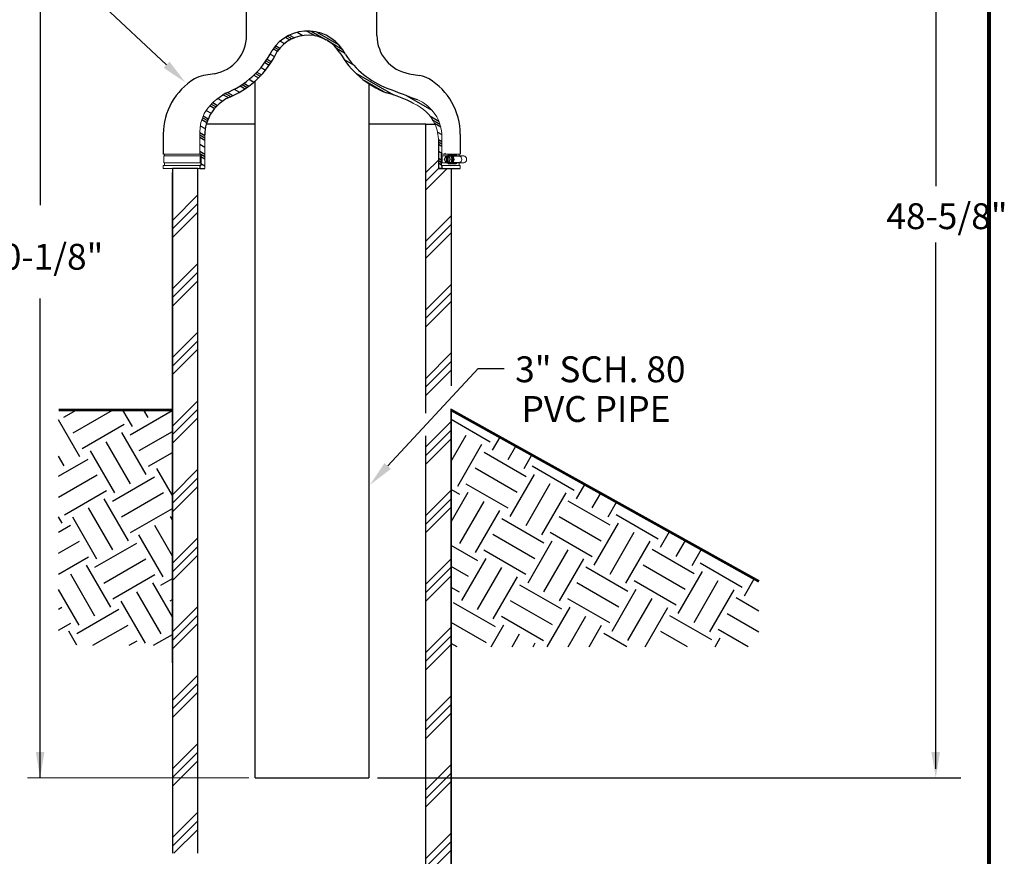
# Model space of a CAD drawing. Units: inches. Extents: x 0.5 to 8.1, y 0 to 10.6.
# Drawn here: x 4.2 to 8.1, y 2.5 to 5.8 of the extents above; entities that cross this region are included whole.
import ezdxf

# ---------------------------------------------------------------- set-up
doc = ezdxf.new("R2010")
doc.units = ezdxf.units.IN
doc.header["$LTSCALE"] = 0.15
doc.header["$MEASUREMENT"] = 0
doc.layers.add('Layer 1', color=7, linetype='Continuous')
doc.styles.add('logo', font='ARIALN.TTF')
pattern_1 = [(45, (2.754097949666489, -0.3278226703981559), (-0.1325825214724776, 0.1325825214724777), []), (45, (2.73752513448243, -0.3112498552140962), (-0.1325825214724776, 0.1325825214724777), []), (45, (2.72095231929837, -0.2946770400300365), (-0.1325825214724776, 0.1325825214724777), [])]

msp = doc.modelspace()

# ---------------------------------------------------------------- hatches: boundary and pattern name
h = msp.add_hatch()
h.set_pattern_fill('PLASTI', color=256, scale=0.25, angle=329.9999999999999, style=0)
h.set_pattern_definition([(329.9999999999999, (-17.90916065940644, 9.857424254214118), (0.03125000000000003, 0.0541265877365274), []), (329.9999999999999, (-17.90525440940644, 9.864190077681185), (0.03125000000000003, 0.0541265877365274), []), (329.9999999999999, (-17.90134815940644, 9.87095590114825), (0.03125000000000003, 0.0541265877365274), []), (329.9999999999999, (-17.88962940940644, 9.891253371549448), (0.03125000000000003, 0.0541265877365274), [])])
edge = h.paths.add_edge_path()
edge.add_line((5.8785276543663, 5.202707935720793), (5.864958192788544, 5.202707935720795))
edge.add_line((5.864958192788544, 5.202707935720795), (5.864958192788544, 5.31007396249824))
edge.add_arc((5.708708192788544, 5.31007396249824), 0.15625, 0, 24.26143852586823)
edge.add_arc((5.708708192788544, 5.31007396249824), 0.15625, 24.26143852586823, 67.32488909065823)
edge.add_arc((5.532376092557795, 5.007862432985931), 0.5051960177418906, 62.07805114770444, 74.8194061048774)
edge.add_arc((5.794190478375279, 5.828693436650775), 0.3575482907932507, 209.9556649141242, 248.7614355008372, ccw=False)
edge.add_arc((5.361340886262235, 5.573907320621796), 0.1447736678050408, 31.78244756207626, 145.6179881727803)
edge.add_arc((4.918661761235429, 5.808578318167015), 0.3575482907932507, 291.2385644991628, 334.67959961944456, ccw=False)
edge.add_arc((5.097107957943843, 5.385747434201878), 0.1020578451562655, 118.6443526793983, 132.6335632993278)
edge.add_arc((5.118237027305989, 5.33328397135627), 0.15625, 125.2835184520442, 164.79004690347)
edge.add_arc((5.118237027305989, 5.33328397135627), 0.15625, 164.79004690347, 180)
edge.add_line((4.961987027305989, 5.33328397135627), (4.961987027305989, 5.202707935720795))
edge.add_line((4.961987027305989, 5.202707935720795), (4.942476323528636, 5.202707935720795))
edge.add_line((4.942476323528636, 5.202707935720795), (4.942476323528636, 5.215162936006235))
edge.add_line((4.942476323528636, 5.215162936006235), (4.946378464284107, 5.215162936006235))
edge.add_line((4.946378464284107, 5.215162936006235), (4.946378464284107, 5.258887930474701))
edge.add_line((4.946378464284107, 5.258887930474701), (4.942476323528636, 5.258887930474701))
edge.add_line((4.942476323528636, 5.258887930474701), (4.942476323528636, 5.34336621305081))
edge.add_arc((5.098726323528636, 5.34336621305081), 0.15625, 125.2835184520442, 180, ccw=False)
edge.add_line((5.008472755940906, 5.470913678873096), (5.040960336523652, 5.493902140705588))
edge.add_arc((4.918661761235429, 5.808578318167015), 0.3376063361065141, 291.2385644991628, 333.8550716921716)
edge.add_arc((5.359239941074934, 5.571053474885408), 0.1636730157786045, 26.272360779505902, 147.1592259578855, ccw=False)
edge.add_arc((5.788249236175693, 5.828748713379293), 0.3376063361065141, 213.2784079763003, 248.7614355008372)
edge.add_arc((9.210948550283835, 14.65339973278778), 9.802770610764629, 248.7995286758916, 249.5284950699573)
edge.add_arc((5.7222776543663, 5.32553815888787), 0.15625, 0, 67.32488909065802, ccw=False)
edge.add_line((5.8785276543663, 5.32553815888787), (5.8785276543663, 5.258887930474701))
edge.add_line((5.8785276543663, 5.258887930474701), (5.875813765717373, 5.258887930474701))
edge.add_line((5.875813765717373, 5.258887930474701), (5.875813765717373, 5.215162936006235))
edge.add_line((5.875813765717373, 5.215162936006235), (5.8785276543663, 5.215162936006235))
edge.add_line((5.8785276543663, 5.215162936006235), (5.8785276543663, 5.202707935720795))
h = msp.add_hatch()
h.set_pattern_fill('PLAST', color=256, scale=0.75, angle=45, style=0)
h.set_pattern_definition(pattern_1)
edge = h.paths.add_edge_path()
edge.add_line((5.816431185832819, 4.169599504921194), (5.914431185832811, 4.274461584411503))
edge.add_line((5.914431185832806, 4.274461584411497), (5.914431185832818, 1.228504435762916))
edge.add_arc((5.758261694781899, 1.586898582587363), 0.3909415230096785, 278.5570047484547, 293.54506272743095, ccw=False)
edge.add_line((5.816431185832821, 1.200308897360243), (5.816431185832812, 4.169599504921189))
edge = h.paths.add_edge_path()
edge.add_line((5.816431185832814, 4.257473297800647), (5.914431185832806, 4.362335377290956))
edge.add_line((5.816431185832814, 4.257473297800647), (5.816431185832814, 5.374277223208439))
edge.add_line((5.91443118583279, 5.202707935720795), (5.9144311858328, 4.362335377290949))
edge.add_line((5.864958192788544, 5.31007396249824), (5.864958192788544, 5.202707935720795))
edge.add_line((5.864958192788544, 5.202707935720795), (5.914339326623713, 5.202707935720795))
edge.add_arc((5.708708192788544, 5.31007396249824), 0.15625, 0, 24.26143852586822)
h = msp.add_hatch()
h.set_pattern_fill('PLAST', color=256, scale=0.75, angle=45, style=0)
h.set_pattern_definition(pattern_1)
h.paths.add_polyline_path([(4.836306185832813, 2.555981941936079), (4.934306185832819, 2.555981941936079), (4.934306185832819, 5.202707935720795), (4.836306185832809, 5.202707935720795)])
h = msp.add_hatch()
h.set_pattern_fill('EARTH', color=256, scale=0.75, angle=30, style=0)
h.set_pattern_definition([(29.99999999999999, (-9.284745351714182, -0.1506282596867128), (0.06862976320958226, 0.2561297632095823), [0.1875, -0.1875]), (29.99999999999999, (-9.319901601714182, -0.08973584848311944), (0.06862976320958226, 0.2561297632095823), [0.1875, -0.1875]), (29.99999999999999, (-9.355057851714182, -0.0288434372795261), (0.06862976320958226, 0.2561297632095823), [0.1875, -0.1875]), (120, (-9.346479131312984, 0.003172783121671685), (-0.2561297632095822, 0.06862976320958228), [0.1874999999999999, -0.1874999999999999]), (120, (-9.285586720109391, 0.03832903312167169), (-0.2561297632095822, 0.06862976320958228), [0.1874999999999999, -0.1874999999999999]), (120, (-9.224694308905798, 0.07348528312167169), (-0.2561297632095822, 0.06862976320958228), [0.1874999999999999, -0.1874999999999999])])
h.paths.add_polyline_path([(4.396545640301319, 3.359505684502378), (4.396545640301319, 4.269354320667894), (4.836306185832811, 4.269354320667894), (4.836306185832811, 3.359505684502378)])
h = msp.add_hatch()
h.set_pattern_fill('EARTH', color=256, scale=0.75, angle=30, style=0)
h.set_pattern_definition([(150, (8.137560537073814, -0.5151509605513387), (-0.06862976320958226, 0.2561297632095823), [0.1875, -0.1875]), (150, (8.172716787073814, -0.4542585493477453), (-0.06862976320958226, 0.2561297632095823), [0.1875, -0.1875]), (150, (8.207873037073814, -0.393366138144152), (-0.06862976320958226, 0.2561297632095823), [0.1875, -0.1875]), (60.00000000000001, (8.199294316672614, -0.3613499177429542), (0.2561297632095822, 0.06862976320958228), [0.1874999999999999, -0.1874999999999999]), (60.00000000000001, (8.138401905469024, -0.3261936677429542), (0.2561297632095822, 0.06862976320958228), [0.1874999999999999, -0.1874999999999999]), (60.00000000000001, (8.077509494265428, -0.2910374177429542), (0.2561297632095822, 0.06862976320958228), [0.1874999999999999, -0.1874999999999999])])
h.paths.add_polyline_path([(7.10411505321909, 3.606530970265014), (7.10411505321909, 3.353702607709033), (5.9144311858328, 3.353702607709033), (5.9144311858328, 4.269354320667896)])

# ---------------------------------------------------------------- linework, layer by layer
for p, q in [((7.787375399333881, 8.92485356376829), (7.787375399333881, 5.134227749417786)), ((4.325208298172036, 6.512730777287976), (4.325208298172036, 5.06095555674179)), ((4.813639938316562, 5.60442569945007), (4.557696571722698, 5.843620363985737)), ((5.12336061669127, 5.717601055846389), (5.12336061669127, 5.827900262470472)), ((5.627193036556156, 5.717601055846391), (5.627193036556159, 5.827900262470472)), ((4.998641291671445, 5.569746778016672), (4.956901353933, 5.562609928037437)), ((5.751912361575974, 5.569746778016674), (5.793652299314433, 5.562609928037437)), ((5.008472755940906, 5.470913678873096), (5.040960336523652, 5.493902140705588)), ((5.101839228737367, 5.374277223208439), (4.967460318883949, 5.374277223208439)), ((5.156526682370155, 5.374277223208439), (4.967460318883949, 5.374277223208439)), ((5.816339326623718, 5.374277223208439), (5.594026970877275, 5.374277223208438)), ((5.816431185832814, 5.374277223208441), (5.816339326623718, 5.374277223208439)), ((5.816339326623718, 5.374277223208439), (5.851158197401315, 5.374277223208439)), ((5.816431185832814, 4.257473297800647), (5.816431185832814, 5.374277223208439)), ((4.801374658384782, 5.335684615149454), (4.801374658384782, 5.258887930474701)), ((5.949178994862654, 5.335684615149454), (5.949178994862654, 5.258887930474701)), ((4.836306185832813, 3.291505427439317), (4.836306185832813, 5.18770795922183)), ((5.91443118583279, 5.202707935720795), (5.9144311858328, 4.36233537729095)), ((7.787375399333881, 2.881840767479284), (7.787375399333881, 4.917533864781275)), ((4.32520829817204, 2.847103294065851), (4.325208298172036, 4.7000655469331)), ((5.668802235621877, 4.052983521228263), (6.019115023505341, 4.430412408477435)), ((6.019115023505341, 4.430412408477435), (6.119115023505342, 4.430412408477435)), ((5.914431185832813, 1.781794252439308), (5.914431185832813, 4.274461584411499)), ((5.914431185832806, 4.274461584411497), (5.914431185832818, 1.228504435762916)), ((5.816431185832821, 1.200308897360243), (5.816431185832812, 4.169599504921189)), ((5.156526682370148, 2.847103294065849), (5.595278076623717, 2.847103294065851)), ((5.628851332733014, 2.847103294065851), (7.88463190303079, 2.847103294065851)), ((5.628851332733014, 2.847103294065851), (7.884631903030792, 2.847103294065851))]:
    msp.add_line(p, q)
at = {"color": 7, "linetype": 'Continuous', "lineweight": 15}
for p, q in [((4.942476323528636, 5.34336621305081), (4.942476323528636, 5.258887930474701)), ((4.961987027305989, 5.202707935720795), (4.961987027305989, 5.33328397135627)), ((5.864958192788544, 5.31007396249824), (5.864958192788544, 5.202707935720795)), ((5.8785276543663, 5.258887930474701), (5.8785276543663, 5.32553815888787)), ((4.942476323528636, 5.258887930474701), (4.801374658384782, 5.258887930474701)), ((4.806012149812085, 5.258887930474701), (4.806012149812085, 5.25166293435514)), ((4.942476323528636, 5.258887930474701), (4.946378464284107, 5.258887930474701)), ((4.946378464284107, 5.258887930474701), (4.946378464284107, 5.215162936006235)), ((5.875813765717373, 5.258887930474701), (5.8785276543663, 5.258887930474701)), ((5.875813765717373, 5.215162936006235), (5.875813765717373, 5.258887930474701)), ((5.949178994862654, 5.258887930474701), (5.8785276543663, 5.258887930474701)), ((5.90087675618757, 5.253874156310916), (5.90087675618757, 5.25166293435514)), ((5.933429761799138, 5.255272386825103), (5.903703549365547, 5.255272386825103)), ((5.944541503435351, 5.25166293435514), (5.944541503435351, 5.258887930474701)), ((4.801374658384782, 5.215162936006235), (4.801374658384782, 5.202707935720795)), ((4.942476323528636, 5.215162936006235), (4.801374658384782, 5.215162936006235)), ((4.802765903979664, 5.25166293435514), (4.802765903979664, 5.225162929652122)), ((4.943646966671936, 5.25166293435514), (4.802765903979664, 5.25166293435514)), ((4.943646966671936, 5.225162929652122), (4.802765903979664, 5.225162929652122)), ((4.806012149812085, 5.225162929652122), (4.806012149812085, 5.215162936006235)), ((4.942476323528636, 5.215162936006235), (4.942476323528636, 5.202707935720795)), ((4.946378464284107, 5.215162936006235), (4.942476323528636, 5.215162936006235)), ((4.943646966671936, 5.25166293435514), (4.943646966671936, 5.225162929652122)), ((4.945876760079839, 5.25166293435514), (4.943646966671936, 5.25166293435514)), ((4.943646966671936, 5.225162929652122), (4.945876760079839, 5.225162929652122)), ((4.945876760079839, 5.225162929652122), (4.945876760079839, 5.25166293435514)), ((5.8785276543663, 5.215162936006235), (5.875813765717373, 5.215162936006235)), ((5.877862776213695, 5.225162929652122), (5.877862776213695, 5.25166293435514)), ((5.879416224101467, 5.25166293435514), (5.877862776213695, 5.25166293435514)), ((5.877862776213695, 5.225162929652122), (5.879416224101467, 5.225162929652122)), ((5.8785276543663, 5.202707935720795), (5.8785276543663, 5.215162936006235)), ((5.949178994862654, 5.215162936006235), (5.8785276543663, 5.215162936006235)), ((5.879416224101467, 5.25166293435514), (5.879416224101467, 5.225162929652122)), ((5.879416224101467, 5.25166293435514), (5.902989446781588, 5.25166293435514)), ((5.879416224101467, 5.225162929652122), (5.903008751558575, 5.225162929652122)), ((5.890514912555139, 5.24366840087534), (5.89099390202181, 5.244711234661768)), ((5.891176921574219, 5.231772478298053), (5.89066872744492, 5.23279493481988)), ((5.901564523242426, 5.22638936965085), (5.893598891928745, 5.22638936965085)), ((5.89564982740283, 5.250245637394542), (5.895100787078723, 5.250245939891048)), ((5.895437612354355, 5.226433717471872), (5.895986661845024, 5.226433414975368)), ((5.89564982740283, 5.250245637394542), (5.895660946441049, 5.249459476476339)), ((5.89564982740283, 5.250245637394542), (5.899505823691365, 5.250245637394542)), ((5.895660946441049, 5.249459476476339), (5.895975533640245, 5.22721958506013)), ((5.895975533640245, 5.22721958506013), (5.895986661845024, 5.226433414975368)), ((5.899842648966997, 5.226433414975368), (5.895986661845024, 5.226433414975368)), ((5.899505823691365, 5.250245637394542), (5.902235167161757, 5.250301965910497)), ((5.899505823691365, 5.250245637394542), (5.899842648966997, 5.226433414975368)), ((5.906956404288289, 5.22658022661272), (5.899842648966997, 5.226433414975368)), ((5.90087675618757, 5.225162929652122), (5.90087675618757, 5.222951707696346)), ((5.901564523242426, 5.22638936965085), (5.912946522589932, 5.226624271937238)), ((5.903089288961533, 5.227366387530923), (5.902774701762338, 5.249606278947132)), ((5.903698782753944, 5.221739393367772), (5.933424976854413, 5.221739393367772)), ((5.912609688147738, 5.250436494356412), (5.904644056834057, 5.250436494356412)), ((5.912946522589932, 5.226624271937238), (5.904980891276251, 5.226624271937238)), ((5.908247331042061, 5.224540731006481), (5.906349165469829, 5.224691850927398)), ((5.907766554096034, 5.252162933579106), (5.9070871011118, 5.252162933579106)), ((5.9070871011118, 5.224662930428156), (5.907766554096034, 5.224662930428156)), ((5.907573313828363, 5.245053385709211), (5.908081507957663, 5.244030929187382)), ((5.908235322847444, 5.233157463131922), (5.907756333380773, 5.232114629345494)), ((5.918469100459307, 5.238647829706739), (5.910503478312185, 5.238647829706739)), ((5.918469100459307, 5.238647829706739), (5.912609688147738, 5.250436494356412)), ((5.912946522589932, 5.226624271937238), (5.918469100459307, 5.238647829706739)), ((5.913033604917283, 5.252350188082593), (5.937124014122817, 5.252350188082593)), ((5.913130247967521, 5.224518474596922), (5.937332883376611, 5.224518474596922)), ((5.915680330175418, 5.250732638435331), (5.945017174607022, 5.250732638435331)), ((5.915680330175418, 5.226093225571931), (5.945017174607022, 5.226093225571931)), ((5.920186327288421, 5.246369575504472), (5.916625980084524, 5.249886555709351)), ((5.916625980084524, 5.226939308297911), (5.920186327288421, 5.230456288502788)), ((5.945017174607022, 5.250732638435331), (5.937124014122817, 5.252350188082593)), ((5.937332883376611, 5.224518474596922), (5.945017174607022, 5.226093225571931)), ((5.940477618715027, 5.25166293435514), (5.963713511958671, 5.25166293435514)), ((5.940477618715027, 5.225162929652122), (5.962816618986322, 5.225162929652122)), ((5.944541503435351, 5.215162936006235), (5.944541503435351, 5.225162929652122)), ((5.949178994862654, 5.202707935720795), (5.949178994862654, 5.215162936006235)), ((4.836214326623713, 5.202707935720795), (4.801374658384782, 5.202707935720795)), ((4.942476323528636, 5.202707935720795), (4.934214326623716, 5.202707935720795)), ((4.961987027305989, 5.202707935720795), (4.942476323528636, 5.202707935720795)), ((5.8785276543663, 5.202707935720793), (5.864958192788544, 5.202707935720795)), ((5.914339326623717, 5.202707935720795), (5.8785276543663, 5.202707935720793))]:
    msp.add_line(p, q, dxfattribs=at)
at = {"color": 7}
msp.add_line((5.914339326623717, 5.202707935720795), (5.949178994862654, 5.202707935720795), dxfattribs=at)
at = {"color": 7, "const_width": 0.01532563027870617}
msp.add_lwpolyline([(0.5038431244285846, 9.995656304824815, -0.414213562373095), (0.6366652535107278, 10.12847843390694), (7.860145658207557, 10.12847843390693, -0.414213562373095), (7.992967787289682, 9.995656304824815), (7.992967787289682, 0.1408287518550964, -0.414213562373095), (7.860145658207557, 0.008006622772974481), (0.6366652535107278, 0.008006622772981586, -0.414213562373095), (0.5038431244285846, 0.1408287518551035)], format="xyb", close=True, dxfattribs=at)
for points in [[(5.864958192788544, 5.31007396249824), (5.864958192788544, 5.202707935720795), (5.914339326623713, 5.202707935720795)], [(4.942476323528636, 5.258887930474701), (4.946378464284107, 5.258887930474701), (4.946378464284107, 5.215162936006235), (4.942476323528636, 5.215162936006235), (4.942476323528636, 5.202707935720795), (4.961987027305989, 5.202707935720795)], [(4.934306185832819, 2.555981941936079), (4.934306185832819, 5.202707935720795), (4.836306185832809, 5.202707935720795), (4.836306185832813, 2.555981941936079)]]:
    msp.add_lwpolyline(points)
at = {"color": 7}
msp.add_lwpolyline([(5.8785276543663, 5.258887930474701), (5.875813765717373, 5.258887930474701), (5.875813765717373, 5.215162936006235), (5.8785276543663, 5.215162936006235), (5.8785276543663, 5.202707935720795), (5.864958192788544, 5.202707935720795)], dxfattribs=at)
at = {"color": 7, "linetype": 'Continuous', "lineweight": 15, "flags": 128}
for points in [[(5.908675757759502, 5.253233294547538), (5.910905908663276, 5.253026946097959), (5.913094214217116, 5.252323476724499), (5.915138238104381, 5.25114629782337), (5.916968387795668, 5.249535494764837), (5.91852232151116, 5.247545929415132), (5.919747129862069, 5.245245351824934), (5.920601104996875, 5.242712108589176), (5.921055170584806, 5.240032457044739), (5.921093853471268, 5.237297659470688), (5.92071584283808, 5.234600838957922), (5.919934008536563, 5.232033835278834), (5.918774979425768, 5.229684060756963), (5.917278226716382, 5.227631539467865), (5.91549470731975, 5.225946166437437), (5.91348516803412, 5.224685333502688), (5.911318037235665, 5.223891976834278), (5.909067114905179, 5.22359311028681)], [(5.906349165469829, 5.252134013079864), (5.906764062343571, 5.252199783153417), (5.908947463787397, 5.25224484596618), (5.911098470605451, 5.251789982887464), (5.913139341195807, 5.250851638727296), (5.91499631224392, 5.249463729760539), (5.916602257025241, 5.247676415407748), (5.917899142043515, 5.245554292422693), (5.918840098673504, 5.243174066585931), (5.919391109808176, 5.240621756903764), (5.919532256510971, 5.237989615643817), (5.919258451340658, 5.235372773373802), (5.918579585016312, 5.232865810667784), (5.917520187254565, 5.230559338979008), (5.916118555946332, 5.228536709844592), (5.914425345506443, 5.226871035753268), (5.912501751894625, 5.225622522676197), (5.910417303474352, 5.224836279258948), (5.908247331042061, 5.224540731006481), (5.908247331042061, 5.224540731006481)], [(5.907766554096034, 5.252162933579106), (5.908654894667182, 5.252121005730126), (5.91078664254105, 5.251670212604393), (5.912809235009222, 5.250740274180457), (5.914649577916089, 5.249364785903547), (5.916241140363558, 5.247593476365866), (5.917526420515893, 5.245490355661296), (5.91845894390997, 5.243131432911772), (5.919005023434947, 5.240601975465614), (5.919144914318915, 5.237993401433418), (5.918873556620328, 5.235399988892739), (5.918200767725777, 5.232915475094055), (5.91715085735443, 5.230629655666704), (5.915761775067894, 5.228625139656376), (5.914083726119527, 5.226974379559431), (5.912177356475402, 5.225737040519943), (5.910111562006305, 5.224957837021369), (5.907961022682853, 5.224664937904965)], [(5.909009026409555, 5.241654534973023), (5.909156287208388, 5.240908459425086), (5.909178580284189, 5.240773903479488)], [(5.915692118372574, 5.226102758795136), (5.917411563509395, 5.226362447461856), (5.919439481749381, 5.227158324934479), (5.921286085417256, 5.228446080058221), (5.922870681278537, 5.230169439316496), (5.924124006800012, 5.232253081079421), (5.924991282614501, 5.234605935565712), (5.925434604993205, 5.237125172296608), (5.925434604993205, 5.239700691710654), (5.924991282614501, 5.24221992844155), (5.924124006800012, 5.244572782927841), (5.922870681278537, 5.246656424690768), (5.921286085417256, 5.248379783949041), (5.919439481749381, 5.249667539072783), (5.917411563509395, 5.250463416545406), (5.915692118372574, 5.250723105212126)], [(5.945017174607022, 5.226093225571931), (5.947137766776427, 5.226362447461856), (5.949165685016409, 5.227158324934479), (5.951012288684288, 5.228446080058221), (5.952596893712128, 5.230169439316496), (5.953850200900481, 5.232253081079421), (5.954717485881533, 5.234605935565712), (5.955160817426796, 5.237125172296608), (5.955160817426796, 5.239700691710654), (5.954717485881533, 5.24221992844155), (5.953850200900481, 5.244572782927841), (5.952596893712128, 5.246656424690768), (5.951012288684288, 5.248379783949041), (5.949165685016409, 5.249667539072783), (5.947137766776427, 5.250463416545406), (5.945017174607022, 5.250732638435331)]]:
    msp.add_lwpolyline(points, dxfattribs=at)
at = {"const_width": 0.01}
for points in [[(4.396545640301319, 4.269354320667894), (4.836306185832813, 4.269354320667894)], [(7.10411505321909, 3.606530970265014), (5.9144311858328, 4.269354320667896)]]:
    msp.add_lwpolyline(points, dxfattribs=at)
for centre, radius, start, end in [((4.973360616691272, 5.717601055846387), 0.15, 279.702816466215, 8.142219984546603e-13), ((5.359239941074934, 5.571053474885408), 0.1636730157786045, 26.27236077950595, 147.1592259578855), ((5.361340886262235, 5.573907320621796), 0.1447736678050408, 31.78244756207621, 145.6179881727802), ((5.777193036556154, 5.717601055846389), 0.15, 179.9999999999991, 260.2971835337833), ((4.918661761235429, 5.808578318167015), 0.3376063361065141, 291.2385644991627, 333.8550716921716), ((4.918661761235429, 5.808578318167015), 0.3575482907932507, 291.2385644991627, 334.6795996194444), ((5.794190478375279, 5.828693436650775), 0.3575482907932507, 209.9556649141241, 248.7614355008372), ((5.788249236175693, 5.828748713379293), 0.3376063361065141, 213.2784079763003, 248.7614355008372), ((4.973755137253116, 5.464040409484294), 0.1, 99.7028164662146, 121.1622596461488), ((5.776798515994317, 5.464040409484294), 0.1, 58.83774035385123, 80.2971835337854), ((5.051374658384779, 5.335684615149454), 0.25, 121.1622596461485, 180), ((5.699178994862654, 5.335684615149454), 0.25, 0, 58.83774035385147), ((5.532376092557795, 5.007862432985931), 0.5051960177418906, 62.07805114770444, 74.81940610487744), ((9.210948550283835, 14.65339973278778), 9.802770610764629, 248.7995286758916, 249.5284950699573), ((5.118237027305989, 5.33328397135627), 0.15625, 125.2835184520442, 164.79004690347), ((5.097107957943843, 5.385747434201878), 0.1020578451562655, 118.6443526793983, 132.6335632993278), ((5.118237027305989, 5.33328397135627), 0.15625, 164.79004690347, 180)]:
    msp.add_arc(centre, radius, start, end)
at = {"lineweight": 15}
for centre, start, end in [((5.098726323528636, 5.34336621305081), 125.2835184520442, 180), ((5.708708192788544, 5.31007396249824), 24.26143852586822, 67.32488909065827), ((5.7222776543663, 5.32553815888787), 0, 67.32488909065805), ((5.708708192788544, 5.31007396249824), 0, 24.26143852586822)]:
    msp.add_arc(centre, 0.15625, start, end, dxfattribs=at)
at = {"color": 7, "linetype": 'Continuous', "lineweight": 15}
for centre, radius, start, end in [((5.903723695406073, 5.251573558510705), 0.003660302330709884, 26.40765561824573, 141.0584903014908), ((5.933228831392141, 5.251222128260672), 0.004055239507995947, 16.15121860361965, 87.15992604719798), ((5.903737671734765, 5.238413762454448), 0.01486176707550108, 169.0190862727395, 192.6017357160039), ((5.903612074860673, 5.238415850982603), 0.01411116369521736, 158.1469994201776, 203.47389242694), ((5.900517043514435, 5.240018682501093), 0.0106165092977509, 117.2201027060671, 153.7681099971571), ((5.900377168438704, 5.236664018062431), 0.01041977464410671, 207.9984547777394, 245.0118441242791), ((5.899868742540642, 5.240654183565189), 0.01030749852502039, 115.649689649913, 141.0423910910262), ((5.899754227172403, 5.236020435922359), 0.01011935179080058, 220.8910056697642, 246.5997385893498), ((5.903715808733255, 5.225770589990816), 0.0040007895154869, 224.7957443124906, 327.6185305860773), ((5.90708217007556, 5.242397675094351), 0.009755822423883443, 55.48746098250565, 126.8771498100262), ((5.90709204143497, 5.234428183080718), 0.009755817686341369, 235.4874409930776, 306.8771697994603), ((5.898373037192021, 5.240161814566191), 0.01041981566211446, 27.99853027401718, 65.01176862800091), ((5.898374193463786, 5.236171696570313), 0.01030751858663226, 295.6497147735061, 321.0423659674463), ((5.898233191888147, 5.236807181506169), 0.01061650929775112, 297.2201027060689, 333.7681099971601), ((5.895419010038543, 5.23848810109952), 0.01382251050870533, 5.107475845120716, 23.64071441935917), ((5.89518287148074, 5.238396461528943), 0.01406462196022947, 338.13044007554, 3.347448655154849), ((5.904118491069964, 5.238865541056713), 0.0143522607305414, 359.1308393729475, 53.72738973475499), ((5.903927298379321, 5.238046995105979), 0.01455420935505953, 308.2941332510306, 2.365987164014898), ((5.911828527397686, 5.23841293200363), 0.01153954049401854, 316.4085639871247, 43.59143601287767), ((5.933209302105853, 5.226179835611545), 0.004445676879558607, 272.7807025891311, 338.0558516424848)]:
    msp.add_arc(centre, radius, start, end, dxfattribs=at)
for points, knots in [([(5.908438820496622, 5.253260537566158), (5.908079908156568, 5.253264882676289), (5.906996715850058, 5.253277996156488), (5.905212409364411, 5.252822939507569), (5.903194590632305, 5.25190303670243), (5.901795845440335, 5.251014265657638), (5.901162131592203, 5.250355211039425), (5.901069428128471, 5.250258800575812)], [0, 0, 0, 0, 0.1350020895154269, 0.4074343743764874, 0.6799355284821229, 0.9531790488496719, 1, 1, 1, 1]), ([(5.887739470450613, 5.238178034300523), (5.887718273092306, 5.238181930663419), (5.887671179264819, 5.238190587149735), (5.887625800849703, 5.238269652586448), (5.887610245296502, 5.23844720462006), (5.887690089240698, 5.238856822590769), (5.888013595945553, 5.239671429986172), (5.888440294332893, 5.240442416250087), (5.888832491307577, 5.240975135567327), (5.888955548364541, 5.241119749080452), (5.889053346516944, 5.241205134850656), (5.889109101470092, 5.241239459805373), (5.889136913222321, 5.24124317755868), (5.889148013345674, 5.241244661374585)], [0, 0, 0, 0, 0.03064696973354159, 0.06808787608005008, 0.1249644034985921, 0.2288411613094579, 0.4420499618880418, 0.8218744359640208, 0.8790914988652945, 0.940621445703628, 0.9651598317260797, 0.9860947213153061, 1, 1, 1, 1]), ([(5.889233922353247, 5.235171329034239), (5.889218400674165, 5.235174056619847), (5.889183288057728, 5.235180226871581), (5.889099269744188, 5.235238410926328), (5.888905187155883, 5.235429233211137), (5.888490731070901, 5.235990523842666), (5.888087796237732, 5.236671186400674), (5.887775301056477, 5.237357941618658), (5.887651097049003, 5.23772845135737), (5.887619052834898, 5.237986531928566), (5.887633787475119, 5.238104805123742), (5.887678904373088, 5.238168608614581), (5.887720783000843, 5.238175126038344), (5.887739470450613, 5.238178034300523)], [0, 0, 0, 0, 0.01887460060511985, 0.04269748188736994, 0.08683986617340712, 0.2307420847145251, 0.557796380960601, 0.6814027215656726, 0.8323786663129873, 0.8859392593488283, 0.9398600861446436, 0.9731638384591353, 0.9999999999999999, 0.9999999999999999, 0.9999999999999999, 0.9999999999999999]), ([(5.889148013345674, 5.241244661374585), (5.889157874495963, 5.241246380857584), (5.889179953605295, 5.241250230778945), (5.889230282086272, 5.241285941264259), (5.889335817613206, 5.241394267413009), (5.889646436130414, 5.241847199015707), (5.89003762943924, 5.242634796346213), (5.890357345663199, 5.243327173943729), (5.890514912555139, 5.24366840087534)], [0, 0, 0, 0, 0.01666814226078092, 0.03731996009171896, 0.07323035166064586, 0.1797051211528906, 0.5957311364091425, 1, 1, 1, 1]), ([(5.89066872744492, 5.23279493481988), (5.890441977349324, 5.233253682769154), (5.890158892715752, 5.233826403564635), (5.889792237570655, 5.234473746664987), (5.88964170454082, 5.234717164699738), (5.889516729781532, 5.234900543314613), (5.889419556578416, 5.235026434733387), (5.889337907723965, 5.235111965395927), (5.889287741532629, 5.235152927517779), (5.889252308412514, 5.235169748533474), (5.889238546528725, 5.235170931531284), (5.889233922353247, 5.235171329034239)], [0, 0, 0, 0, 0.5523567624695258, 0.6895860894653647, 0.7842367137265123, 0.8503641659904804, 0.9192650605366578, 0.9473992083449446, 0.9757598451901349, 0.9918549864858655, 1, 1, 1, 1]), ([(5.89099390202181, 5.244711234661768), (5.891210079686124, 5.24517912677112), (5.891479964894009, 5.245763262785365), (5.891738314423799, 5.246423496500839), (5.891822805891776, 5.246671766132268), (5.891874880752416, 5.246858795411628), (5.891899252598799, 5.246987192191057), (5.891900198624002, 5.247074432078367), (5.891889552711207, 5.247116196360286), (5.891870372953585, 5.247133365656794), (5.891857754289711, 5.247134569640492), (5.891853514591494, 5.247134974162522)], [0, 0, 0, 0, 0.5523588843744784, 0.6895878573335025, 0.7842395229354088, 0.8503653580014598, 0.9192644838411419, 0.9473979576371179, 0.9757598436678101, 0.9918556395026091, 1, 1, 1, 1]), ([(5.892104440026115, 5.229396084083694), (5.892112670795127, 5.22939777456132), (5.892131098341997, 5.229401559305574), (5.892147627335083, 5.229436553747776), (5.892150612697465, 5.229542770907921), (5.89203247639851, 5.229986850536898), (5.891678079834209, 5.230759070986377), (5.891342371016618, 5.231437917964474), (5.891176921574219, 5.231772478298053)], [0, 0, 0, 0, 0.01666729867776386, 0.037315763229153, 0.07322634091497332, 0.1797047468942257, 0.5957288426304882, 1, 1, 1, 1]), ([(5.891853514591494, 5.247134974162522), (5.891840627164408, 5.247137759347556), (5.891811471009381, 5.247144060472371), (5.891783638469255, 5.247203390732228), (5.891773772832197, 5.247398031159644), (5.891901271596831, 5.247970481481028), (5.892155505392145, 5.248664719817674), (5.892506088807236, 5.249365164845118), (5.89273959179169, 5.249743041531627), (5.892956751394037, 5.250006282255331), (5.893085659716755, 5.250126894692402), (5.893192393389262, 5.250191990441239), (5.89324056232695, 5.250198629445785), (5.893262057486551, 5.250201592070024)], [0, 0, 0, 0, 0.01887305817433874, 0.04269787958831436, 0.0868387620142094, 0.2307406288017339, 0.5577972095086785, 0.6814007299972641, 0.8323762230697613, 0.8859367698135141, 0.9398584113983406, 0.9731621018131592, 0.9999999999999999, 0.9999999999999999, 0.9999999999999999, 0.9999999999999999]), ([(5.893598891928745, 5.22638936965085), (5.893574004175543, 5.226393193256419), (5.893518710919457, 5.226401688181623), (5.893398480817686, 5.226479194146462), (5.893214856376437, 5.226653283867387), (5.892906948455556, 5.227054890996806), (5.892459303553649, 5.227853596406135), (5.892156172754808, 5.228609520497937), (5.892044049476061, 5.229131828646803), (5.892030229823417, 5.229273611604727), (5.892047179775806, 5.229357341432054), (5.892070455961557, 5.229390981785903), (5.892094745589356, 5.229394628580831), (5.892104440026115, 5.229396084083694)], [0, 0, 0, 0, 0.03064746726282406, 0.06808964401903354, 0.1249629307988454, 0.2288410106275217, 0.442050637994558, 0.8218747641822766, 0.8790900507187646, 0.9406200673706657, 0.9651579481327975, 0.9860938969019132, 1, 1, 1, 1]), ([(5.893262057486551, 5.250201592070024), (5.893250430652357, 5.250201617392454), (5.893218917289749, 5.250201686026349), (5.893191826267346, 5.250202440601285), (5.893209811900727, 5.250204598141639), (5.893352387356819, 5.250209684092299), (5.893804012579489, 5.250221049247449), (5.894434134482649, 5.250233792249924), (5.894941514828679, 5.250243150310846), (5.895094160447941, 5.250245823828658), (5.895100787078723, 5.250245939891048)], [0, 0, 0, 0, 0.02362015649547124, 0.06402005430014894, 0.1251572691763558, 0.2265553732615584, 0.424157394769604, 0.8308456814427252, 0.9926566958195868, 1, 1, 1, 1]), ([(5.895437612354355, 5.226433717471872), (5.895430989517555, 5.226433598314044), (5.894988929712026, 5.226425644790796), (5.894360433585012, 5.226413641899214), (5.893799383118049, 5.22640045438194), (5.893602357762765, 5.226394467802242), (5.893536652970282, 5.226391656504598), (5.893531810410513, 5.2263899016083), (5.89356540613692, 5.226389390882161), (5.893595623114814, 5.226389371723407), (5.893598891928745, 5.22638936965085)], [0, 0, 0, 0, 0.007345114272289539, 0.4902702398586199, 0.7307183963721768, 0.8110135195690829, 0.8917221742647644, 0.94251478105152, 0.9937813607567575, 1, 1, 1, 1]), ([(5.895100787078723, 5.250245939891048), (5.895112398997968, 5.25021881013185), (5.895152417342315, 5.250125312405705), (5.895241955056475, 5.250005898440635), (5.89534055248288, 5.249950546122406), (5.89539513122852, 5.249946772772544), (5.895406959375128, 5.249945955023165)], [0, 0, 0, 0, 0.1566841351196848, 0.5399830588046849, 0.9003064698716174, 1, 1, 1, 1]), ([(5.895406959375128, 5.249945955023165), (5.895433538426365, 5.2499407452416), (5.895486765128885, 5.249930312232122), (5.895558915271542, 5.249853897737895), (5.895616433042571, 5.249740477795028), (5.895652958209512, 5.249602746018036), (5.89565843084179, 5.249504593940856), (5.895660946441049, 5.249459476476339)], [0, 0, 0, 0, 0.1975840409660103, 0.3956780426939311, 0.5995846234062985, 0.8159414750663724, 1, 1, 1, 1]), ([(5.895735305582045, 5.226733372343567), (5.895695110999769, 5.226725320779378), (5.895614672090707, 5.226709207686447), (5.895509671546217, 5.226598187833735), (5.895461143906561, 5.22648742669073), (5.895437612354355, 5.226433717471872)], [0, 0, 0, 0, 0.3396955946642636, 0.6798115940654159, 1, 1, 1, 1]), ([(5.895975533640245, 5.22721958506013), (5.895975584460649, 5.227211695394343), (5.895976007832077, 5.227145968662851), (5.895962921190479, 5.227022804039645), (5.895914913491092, 5.226875167241216), (5.895843915723004, 5.226773457096845), (5.895779574756395, 5.226736522055139), (5.895743443376672, 5.226733951340268), (5.895735305582045, 5.226733372343567)], [0, 0, 0, 0, 0.03228715757043976, 0.2689758215146081, 0.5045303400289185, 0.7291511713636982, 0.9389972882584712, 1, 1, 1, 1]), ([(5.901283027327624, 5.226367342405309), (5.901345830589618, 5.226303885703368), (5.901962992975156, 5.225680302018294), (5.903355247403587, 5.224837458949883), (5.905402427788735, 5.22392818755125), (5.907271344928452, 5.223534931205377), (5.908423175402044, 5.22351648959676), (5.90884700744788, 5.223509703750329)], [0, 0, 0, 0, 0.03080725424920605, 0.3027403023513935, 0.5735629852224828, 0.8430865682614553, 0.9999999999999999, 0.9999999999999999, 0.9999999999999999, 0.9999999999999999]), ([(5.902185493568924, 5.25039214653539), (5.902435990634613, 5.250398048174448), (5.902842126677578, 5.250407616623196), (5.903524442473438, 5.2504210372858), (5.904013185416749, 5.250429459128906), (5.904347077804873, 5.250434017766841), (5.904501353707138, 5.250435738605614), (5.904596062285028, 5.25043642162993), (5.904634487739974, 5.250436479856296), (5.904644056834057, 5.250436494356412)], [0, 0, 0, 0, 0.3630844400531834, 0.5886762678752245, 0.8163573545481297, 0.883139568567039, 0.9330247228908858, 0.9833211414513933, 1, 1, 1, 1]), ([(5.902507643180757, 5.250092491663695), (5.902465090075252, 5.250100544268815), (5.902379927847901, 5.250116660079396), (5.902266138467928, 5.250227672101627), (5.902211828420318, 5.25033843687954), (5.902185493568924, 5.25039214653539)], [0, 0, 0, 0, 0.3396831550932852, 0.6798134645394446, 1, 1, 1, 1]), ([(5.902522328011115, 5.226579924116214), (5.902533767069896, 5.226607053667529), (5.902573187977827, 5.226700546634499), (5.902664009755567, 5.226819968216551), (5.902766212732979, 5.226875316816731), (5.902823561999975, 5.226879091108197), (5.902835989387674, 5.226879908984097)], [0, 0, 0, 0, 0.1566927270472052, 0.539989319571954, 0.9003172774522886, 1, 1, 1, 1]), ([(5.904980891276251, 5.226624271937238), (5.904972093571862, 5.226624259469563), (5.904940044284428, 5.226624214050888), (5.904849856419071, 5.226623633443245), (5.904643216749802, 5.226621376247955), (5.904259176265667, 5.226615756207382), (5.903571525924049, 5.22660352735018), (5.902969929544417, 5.226590795727677), (5.90260471338493, 5.226581925141026), (5.902522328011115, 5.226579924116214)], [0, 0, 0, 0, 0.01541615327435011, 0.05615973275923335, 0.1168966662525449, 0.2386754077159157, 0.4468115340535555, 0.8752118783018781, 1, 1, 1, 1]), ([(5.902774701762338, 5.249606278947132), (5.902774525177525, 5.249614175467732), (5.902773054107714, 5.249679958775664), (5.902754534173509, 5.249800551756575), (5.902716776741071, 5.249921442082615), (5.902682456466144, 5.249963325618079), (5.902675666239739, 5.249971612226771)], [0, 0, 0, 0, 0.05738705703553017, 0.4780726393044391, 0.8967372798073762, 1, 1, 1, 1]), ([(5.902835989387674, 5.226879908984097), (5.902863823086006, 5.226885118595376), (5.902919561714834, 5.226895551150401), (5.902993311520072, 5.226971966601306), (5.903050578007479, 5.22708538371938), (5.903085029448624, 5.227223114632961), (5.903087947521721, 5.227321266885964), (5.903089288961533, 5.227366387530923)], [0, 0, 0, 0, 0.1975870393832307, 0.395679744669862, 0.59958609558522, 0.8159295068133954, 1, 1, 1, 1]), ([(5.904644056834057, 5.250436494356412), (5.904622968915897, 5.250432671356783), (5.904576120132512, 5.250424178205389), (5.904532947391798, 5.250346663040963), (5.904522373265307, 5.250172585915182), (5.904613687912336, 5.249770969366127), (5.904960023481527, 5.248972271963906), (5.905408309690051, 5.248216342980566), (5.905815436798049, 5.24769403376372), (5.90594254228604, 5.247552256127435), (5.906042733851249, 5.247468521735318), (5.9060994595617, 5.247434882525278), (5.906127369534344, 5.247431235496263), (5.906138508736687, 5.247429779923568)], [0, 0, 0, 0, 0.03064795834682812, 0.068087307194166, 0.1249622260136878, 0.2288404885168664, 0.442050905163035, 0.8218752021854085, 0.8790908574494909, 0.9406217473695804, 0.9651587366758297, 0.9860944370310666, 1, 1, 1, 1]), ([(5.906389434171308, 5.22969088984474), (5.906373990092741, 5.229688105281722), (5.906339053232299, 5.229681806175622), (5.90625669284954, 5.229622470138448), (5.906068058867396, 5.229427842314385), (5.905669636967252, 5.228855373491998), (5.905286155440036, 5.228161141583437), (5.904993292039366, 5.227460698631306), (5.904879646909427, 5.227082811825328), (5.904855009794309, 5.226819583974146), (5.904873112010739, 5.226698967067593), (5.904920045927044, 5.226633873516127), (5.904962117076673, 5.226627234562329), (5.904980891276251, 5.226624271937238)], [0, 0, 0, 0, 0.01887582358957146, 0.04269999090550054, 0.08684231162335504, 0.2307426466704924, 0.5577974790319633, 0.6814008505978045, 0.8323783788188579, 0.8859371366243669, 0.9398574557066377, 0.9731614624401914, 1, 1, 1, 1]), ([(5.906138508736687, 5.247429779923568), (5.906148420225092, 5.247428090183528), (5.906170610432982, 5.247424307130846), (5.906221924214014, 5.247389297070445), (5.906330521655169, 5.247283103864822), (5.906653784574216, 5.246838992726259), (5.907067074400155, 5.246066800905369), (5.907406186984359, 5.245387948514798), (5.907573313828363, 5.245053385709211)], [0, 0, 0, 0, 0.01666873473982501, 0.03731858162868949, 0.07322718436000937, 0.1797052239802248, 0.5957293139335197, 1, 1, 1, 1]), ([(5.907756333380773, 5.232114629345494), (5.907542695448944, 5.231646736275525), (5.90727598072292, 5.231062598566929), (5.906927807355791, 5.230402368438353), (5.906784230531342, 5.230154096786462), (5.906664505496979, 5.229967062231088), (5.906570930476841, 5.22983866502738), (5.906491718866048, 5.229751435712757), (5.906442727840412, 5.229709666607137), (5.906407764386971, 5.229692498927369), (5.906394043613075, 5.229691294475694), (5.906389434171308, 5.22969088984474)], [0, 0, 0, 0, 0.5523588524302976, 0.6895884019040918, 0.7842396686649225, 0.8503680442352296, 0.9192648502527706, 0.9474003031997801, 0.975761171323119, 0.9918570577687207, 1, 1, 1, 1]), ([(5.908081507957663, 5.244030929187382), (5.9083108001323, 5.243572176407891), (5.908597059327738, 5.242999447740774), (5.908873881562203, 5.24235212289677), (5.908965332881968, 5.242108699430844), (5.909022656350279, 5.241925319433058), (5.909050613936861, 5.241799430201542), (5.909054011760487, 5.241713891575971), (5.909044538372287, 5.241672945251821), (5.909025837375578, 5.241656114561332), (5.909013254844586, 5.241654932284311), (5.909009026409555, 5.241654534973023)], [0, 0, 0, 0, 0.5523569273541401, 0.6895885124170118, 0.7842376552051813, 0.8503640136950604, 0.919264343861616, 0.9473990101143327, 0.9757652491210685, 0.9918557665664108, 1, 1, 1, 1]), ([(5.909094935417128, 5.235581202632677), (5.909103212527564, 5.235579478623437), (5.909121745026164, 5.235575618556686), (5.909139272347028, 5.235539932717021), (5.909145305919205, 5.235431576942899), (5.909039849935366, 5.234978690070049), (5.908707512559536, 5.234191050789798), (5.908391209070485, 5.233498686314134), (5.908235322847444, 5.233157463131922)], [0, 0, 0, 0, 0.01666812895551577, 0.03732003806705767, 0.07322780892951561, 0.179707597626328, 0.5957291372979715, 1, 1, 1, 1]), ([(5.908879466239581, 5.241719700053563), (5.908958472034021, 5.24132788500091), (5.909190581885875, 5.240176777864145), (5.909301203752298, 5.23824040387866), (5.909160580343103, 5.236555636078295), (5.908996367221006, 5.23567588415545), (5.908967098560575, 5.235519080850313)], [0, 0, 0, 0, 0.1932237346171583, 0.5676688999146763, 0.9229431119770488, 1, 1, 1, 1]), ([(5.909009026409555, 5.241654534973023), (5.908996216940251, 5.241651807653193), (5.908967241209607, 5.241645638304337), (5.908941053436417, 5.241587453799502), (5.908936671938458, 5.241396621959796), (5.909080151795065, 5.240835355191704), (5.909353873398901, 5.240154679145498), (5.909724073510594, 5.239467918825707), (5.909968164291401, 5.239097423127353), (5.910192697438541, 5.238839323136871), (5.910324980073591, 5.238721064804103), (5.910433536593009, 5.238657252414926), (5.910481896749507, 5.238650737224166), (5.910503478312185, 5.238647829706739)], [0, 0, 0, 0, 0.01887582973309465, 0.04269817469456877, 0.08683896305473957, 0.2307431254128339, 0.5577956256749548, 0.6814010689372536, 0.8323766668567437, 0.8859352543436358, 0.939858692215768, 0.9731608932357511, 1, 1, 1, 1]), ([(5.910503478312185, 5.238647829706739), (5.910478700085127, 5.238643934711103), (5.910423654551211, 5.238635281867868), (5.910305640053069, 5.23855619886645), (5.910126979403726, 5.238378661917601), (5.909830550317006, 5.237969037272221), (5.909405715646036, 5.237154430207974), (5.909124200726955, 5.236383455839956), (5.909026990322426, 5.235850726345996), (5.909017228359579, 5.235706108142319), (5.909036567000436, 5.235620731908414), (5.909060797807369, 5.235586404916823), (5.909085197658838, 5.235582686585008), (5.909094935417128, 5.235581202632677)], [0, 0, 0, 0, 0.03065136276943014, 0.06809287141180072, 0.1249671536900796, 0.2288442013817047, 0.4420547558948567, 0.8218750649336924, 0.8790905275244786, 0.94062063426537, 0.9651612503963627, 0.9860961726270046, 1, 1, 1, 1]), ([(5.963713511958671, 5.25166293435514), (5.965020542312958, 5.251273669246688), (5.966974110561777, 5.25069184958676), (5.969255797825669, 5.249018277420777), (5.970766938585852, 5.247517269828121), (5.972034084049097, 5.245762810649252), (5.973019135953644, 5.243814433173435), (5.973691152589533, 5.241722021980991), (5.974029394645816, 5.239542745695129), (5.9740233381248, 5.2373348614506), (5.973673131782322, 5.235157618018878), (5.972989591868346, 5.23306948605163), (5.971993731129027, 5.231126740037071), (5.97071677709839, 5.229382604161685), (5.969199192341344, 5.227885468613426), (5.966913960464082, 5.226270424419498), (5.964687822057881, 5.225412565405252), (5.963098388730666, 5.225200520335575), (5.962816618986322, 5.225162929652122)], [0, 0, 0, 0, 0.1157405457977986, 0.1729929642638743, 0.2302443029889788, 0.2874933804401845, 0.3447408404100895, 0.4019871440536622, 0.4592330409200184, 0.5164788489453965, 0.5737249241682019, 0.6309711285984501, 0.6882185608862735, 0.7454676294843829, 0.8027186728618828, 0.8597800852185052, 0.9751422542465371, 1, 1, 1, 1])]:
    msp.add_open_spline(points, degree=3, knots=knots, dxfattribs=at)
for points in [[(4.825019895494144, 5.616602495104681), (4.802259981138981, 5.592248903795452), (4.886700712244235, 5.536145956384575)], [(5.680979031276488, 4.04160356405068), (5.656625439967263, 4.064363478405845), (5.600522492556385, 3.979922747300589)], [(4.308541631505371, 2.947103294065851), (4.341874964838702, 2.947103294065851), (4.325208298172036, 2.847103294065851)], [(7.804042066000546, 2.947103294065851), (7.770708732667215, 2.947103294065851), (7.787375399333881, 2.847103294065851)]]:
    msp.add_solid(points)
at = {"layer": 'Layer 1', "color": 7, "lineweight": 25}
for points in [[(5.156526682370148, 2.847103294065849), (5.156526682370147, 5.541630646248437)], [(5.595278076623716, 5.531582957739984), (5.595278076623717, 2.847103294065851)]]:
    msp.add_lwpolyline(points, dxfattribs=at)
at = {"layer": 'Layer 1', "color": 7, "lineweight": 18}
msp.add_lwpolyline([(5.13214814974414, 2.847103294065851), (4.27691340883408, 2.847103294065851)], dxfattribs=at)

# ---------------------------------------------------------------- texts
at = {"style": 'logo'}
for s, p in [('48-5/8"', (7.59654070185916, 4.968744761471987)), ('30-1/8"', (4.101312947647614, 4.811832705881939))]:
    msp.add_text(s, height=0.1, dxfattribs=at).set_placement(p)
at = {"color": 7, "style": 'logo'}
for s, p in [('3" SCH. 80', (6.161602024881782, 4.37676417281131)), ('PVC PIPE', (6.186448200353732, 4.223249640872123))]:
    msp.add_text(s, height=0.1, dxfattribs=at).set_placement(p)

doc.saveas('drawing.dxf')
